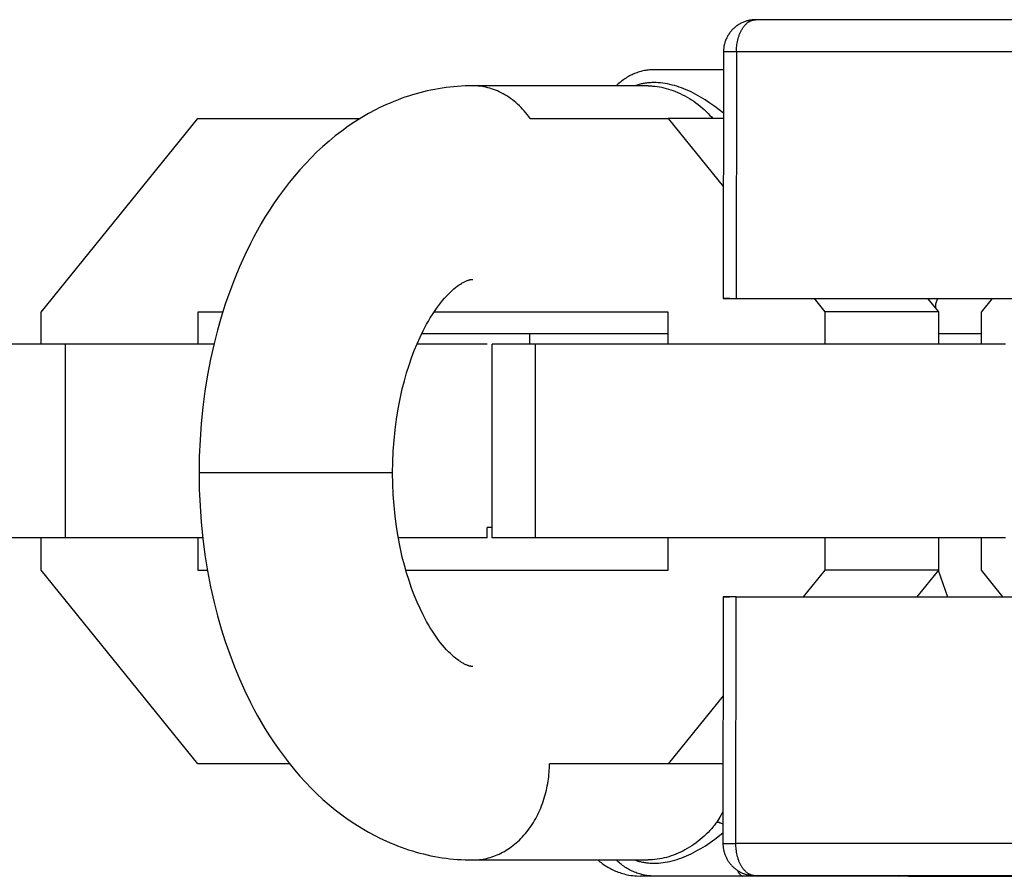
# Model space of a CAD drawing. Units: millimetres. Extents: x -1680 to 4845, y -3120 to 3120.
# Drawn here: x 4516 to 4547, y -13 to 13 of the extents above; entities that cross this region are included whole.
import ezdxf

# ---------------------------------------------------------------- set-up
doc = ezdxf.new("R2010")
doc.units = ezdxf.units.MM
doc.layers.add('ORG1304CY 2D', color=7, linetype='Continuous', true_color=0x000000)

msp = doc.modelspace()

# ---------------------------------------------------------------- linework, layer by layer
at = {"layer": 'ORG1304CY 2D', "color": 18, "lineweight": -3, "true_color": 0x000000}
for points in [[(4538.846, 13.082), (4538.818, 13.081), (4538.79, 13.08), (4538.763, 13.078), (4538.735, 13.076), (4538.708, 13.072), (4538.68, 13.068), (4538.653, 13.063), (4538.626, 13.057), (4538.6, 13.051), (4538.573, 13.044), (4538.547, 13.036), (4538.52, 13.027), (4538.494, 13.018), (4538.469, 13.008), (4538.443, 12.997), (4538.418, 12.986), (4538.391, 12.972), (4538.365, 12.958), (4538.339, 12.944), (4538.313, 12.928), (4538.288, 12.912), (4538.263, 12.895), (4538.239, 12.877), (4538.216, 12.858), (4538.195, 12.841), (4538.175, 12.823), (4538.155, 12.805), (4538.136, 12.787), (4538.118, 12.767), (4538.099, 12.748), (4538.082, 12.727), (4538.065, 12.707), (4538.047, 12.684), (4538.031, 12.661), (4538.014, 12.638), (4537.999, 12.614), (4537.984, 12.59), (4537.97, 12.565), (4537.957, 12.54), (4537.944, 12.515), (4537.932, 12.489), (4537.921, 12.463), (4537.911, 12.437), (4537.901, 12.41), (4537.892, 12.383), (4537.884, 12.356), (4537.876, 12.329), (4537.87, 12.301), (4537.865, 12.278), (4537.861, 12.256), (4537.857, 12.233), (4537.854, 12.21), (4537.851, 12.187), (4537.849, 12.165), (4537.847, 12.142), (4537.846, 12.119), (4537.846, 12.1), (4537.846, 12.082)], [(4538.245, 12.083), (4538.246, 12.127), (4538.248, 12.173), (4538.251, 12.218), (4538.255, 12.265), (4538.261, 12.311), (4538.268, 12.358), (4538.277, 12.404), (4538.287, 12.451), (4538.299, 12.496), (4538.312, 12.542), (4538.32, 12.564), (4538.327, 12.586), (4538.335, 12.608), (4538.343, 12.629), (4538.352, 12.651), (4538.361, 12.672), (4538.37, 12.692), (4538.38, 12.712), (4538.39, 12.732), (4538.4, 12.752), (4538.41, 12.771), (4538.421, 12.789), (4538.432, 12.807), (4538.444, 12.825), (4538.455, 12.842), (4538.467, 12.858), (4538.479, 12.874), (4538.492, 12.89), (4538.504, 12.905), (4538.517, 12.919), (4538.53, 12.933), (4538.543, 12.946), (4538.556, 12.958), (4538.57, 12.97), (4538.583, 12.981), (4538.597, 12.992), (4538.611, 13.002), (4538.625, 13.012), (4538.639, 13.02), (4538.652, 13.029), (4538.666, 13.036), (4538.673, 13.04), (4538.68, 13.043), (4538.687, 13.046), (4538.694, 13.05), (4538.701, 13.052), (4538.708, 13.055), (4538.715, 13.058), (4538.722, 13.06), (4538.729, 13.063), (4538.736, 13.065), (4538.743, 13.067), (4538.75, 13.069), (4538.757, 13.071), (4538.764, 13.072), (4538.771, 13.074), (4538.778, 13.075), (4538.785, 13.077), (4538.792, 13.078), (4538.798, 13.079), (4538.805, 13.079), (4538.812, 13.08), (4538.819, 13.081), (4538.826, 13.081), (4538.832, 13.081), (4538.839, 13.082), (4538.846, 13.082)], [(4559.808, 13.082), (4538.846, 13.082)], [(4537.846, 12.082), (4537.84, 4.433)], [(4538.245, 12.083), (4537.959, 12.083), (4537.875, 12.083), (4537.853, 12.082), (4537.847, 12.082), (4537.846, 12.082), (4537.846, 12.082), (4537.846, 12.082), (4537.846, 12.082), (4537.846, 12.082)], [(4538.245, 12.083), (4538.24, 4.434)], [(4559.06, 12.083), (4538.245, 12.083)], [(4535.701, 11.531), (4535.664, 11.531), (4535.626, 11.529), (4535.588, 11.527), (4535.55, 11.524), (4535.512, 11.52), (4535.473, 11.515), (4535.435, 11.509), (4535.396, 11.502), (4535.357, 11.494), (4535.319, 11.485), (4535.28, 11.474), (4535.241, 11.463), (4535.202, 11.451), (4535.164, 11.438), (4535.125, 11.424), (4535.087, 11.409), (4535.049, 11.393), (4535.011, 11.375), (4534.973, 11.357), (4534.936, 11.338), (4534.899, 11.317), (4534.862, 11.296), (4534.826, 11.274), (4534.79, 11.251), (4534.754, 11.226), (4534.719, 11.201), (4534.685, 11.175), (4534.651, 11.148), (4534.617, 11.12), (4534.584, 11.091), (4534.552, 11.062), (4534.521, 11.031)], [(4537.846, 11.531), (4535.701, 11.531)], [(4530.071, 11.031), (4529.952, 11.03), (4529.833, 11.027), (4529.715, 11.021), (4529.597, 11.013), (4529.479, 11.003), (4529.361, 10.991), (4529.243, 10.977), (4529.126, 10.96), (4529.009, 10.942), (4528.893, 10.921), (4528.777, 10.898), (4528.661, 10.873), (4528.545, 10.846), (4528.43, 10.816), (4528.315, 10.785), (4528.201, 10.751), (4528.084, 10.714), (4527.967, 10.675), (4527.851, 10.634), (4527.736, 10.591), (4527.621, 10.546), (4527.507, 10.498), (4527.395, 10.449), (4527.283, 10.397), (4527.171, 10.344), (4527.061, 10.288), (4526.843, 10.171), (4526.629, 10.047), (4526.418, 9.915), (4526.211, 9.776), (4526.009, 9.63), (4525.811, 9.477), (4525.617, 9.318), (4525.427, 9.152), (4525.242, 8.98), (4525.061, 8.802), (4524.884, 8.618), (4524.712, 8.429), (4524.544, 8.234), (4524.38, 8.033), (4524.221, 7.827), (4524.067, 7.617), (4523.917, 7.401), (4523.772, 7.181), (4523.631, 6.956), (4523.514, 6.759), (4523.4, 6.558), (4523.289, 6.354), (4523.181, 6.148), (4523.005, 5.786), (4522.839, 5.416), (4522.683, 5.039), (4522.537, 4.654), (4522.401, 4.262), (4522.276, 3.863), (4522.161, 3.458), (4522.056, 3.047), (4521.946, 2.56), (4521.851, 2.067), (4521.77, 1.57), (4521.704, 1.068), (4521.653, 0.563), (4521.616, 0.054), (4521.594, -0.456), (4521.587, -0.969)], [(4531.855, 10.016), (4531.81, 10.077), (4531.764, 10.138), (4531.717, 10.196), (4531.669, 10.253), (4531.619, 10.309), (4531.569, 10.362), (4531.517, 10.413), (4531.464, 10.463), (4531.41, 10.511), (4531.355, 10.556), (4531.3, 10.6), (4531.244, 10.641), (4531.187, 10.681), (4531.129, 10.718), (4531.071, 10.753), (4531.013, 10.786), (4530.954, 10.817), (4530.895, 10.845), (4530.835, 10.872), (4530.776, 10.896), (4530.716, 10.919), (4530.656, 10.939), (4530.597, 10.957), (4530.537, 10.973), (4530.478, 10.987), (4530.419, 10.999), (4530.36, 11.009), (4530.301, 11.017), (4530.243, 11.023), (4530.185, 11.028), (4530.128, 11.03), (4530.071, 11.031)], [(4535.508, 11.031), (4530.071, 11.031)], [(4537.844, 10.18), (4537.572, 10.389), (4537.425, 10.495), (4537.352, 10.545), (4537.28, 10.593), (4537.207, 10.639), (4537.134, 10.683), (4537.061, 10.725), (4536.988, 10.765), (4536.915, 10.804), (4536.841, 10.84), (4536.767, 10.875), (4536.693, 10.907), (4536.62, 10.938), (4536.546, 10.966), (4536.473, 10.992), (4536.399, 11.016), (4536.326, 11.038), (4536.254, 11.057), (4536.182, 11.074), (4536.11, 11.089), (4536.038, 11.102), (4535.966, 11.113), (4535.896, 11.121), (4535.825, 11.127), (4535.756, 11.13), (4535.687, 11.131), (4535.62, 11.13), (4535.586, 11.128), (4535.553, 11.126), (4535.52, 11.124), (4535.487, 11.12), (4535.455, 11.117), (4535.422, 11.112), (4535.39, 11.107), (4535.358, 11.102), (4535.326, 11.096), (4535.295, 11.089), (4535.263, 11.082), (4535.232, 11.074), (4535.201, 11.065), (4535.17, 11.056), (4535.132, 11.044), (4535.094, 11.031)], [(4535.508, 11.031), (4535.542, 11.031), (4535.576, 11.03), (4535.611, 11.028), (4535.646, 11.026), (4535.716, 11.02), (4535.787, 11.011), (4535.858, 11), (4535.93, 10.986), (4536.001, 10.97), (4536.073, 10.952), (4536.145, 10.931), (4536.217, 10.908), (4536.289, 10.882), (4536.361, 10.854), (4536.433, 10.824), (4536.505, 10.791), (4536.576, 10.756), (4536.647, 10.719), (4536.718, 10.68), (4536.787, 10.639), (4536.856, 10.596), (4536.923, 10.551), (4536.99, 10.503), (4537.056, 10.454), (4537.121, 10.403), (4537.184, 10.349), (4537.247, 10.294), (4537.308, 10.236), (4537.368, 10.177), (4537.426, 10.116), (4537.471, 10.066), (4537.514, 10.016)], [(4516.695, 4.016), (4521.553, 10.016)], [(4521.553, 10.016), (4526.578, 10.016)], [(4531.855, 10.016), (4536.129, 10.016)], [(4536.129, 10.016), (4537.843, 7.901)], [(4537.844, 10.016), (4536.129, 10.016)], [(4527.587, -0.969), (4527.592, -0.632), (4527.606, -0.296), (4527.631, 0.038), (4527.664, 0.368), (4527.707, 0.694), (4527.758, 1.016), (4527.819, 1.331), (4527.888, 1.64), (4527.952, 1.89), (4528.022, 2.134), (4528.096, 2.371), (4528.175, 2.6), (4528.258, 2.821), (4528.346, 3.034), (4528.437, 3.238), (4528.532, 3.433), (4528.587, 3.538), (4528.642, 3.64), (4528.698, 3.739), (4528.755, 3.834), (4528.82, 3.938), (4528.884, 4.036), (4528.949, 4.128), (4529.013, 4.215), (4529.076, 4.297), (4529.138, 4.374), (4529.2, 4.446), (4529.26, 4.513), (4529.319, 4.575), (4529.377, 4.632), (4529.434, 4.685), (4529.488, 4.733), (4529.541, 4.777), (4529.592, 4.817), (4529.64, 4.852), (4529.664, 4.868), (4529.692, 4.887), (4529.72, 4.904), (4529.746, 4.92), (4529.771, 4.934), (4529.795, 4.947), (4529.818, 4.959), (4529.839, 4.969), (4529.859, 4.978), (4529.878, 4.986), (4529.896, 4.993), (4529.913, 5), (4529.93, 5.005), (4529.945, 5.01), (4529.965, 5.016), (4529.975, 5.019), (4529.984, 5.021), (4529.993, 5.023), (4530.001, 5.024), (4530.009, 5.026), (4530.017, 5.027), (4530.024, 5.028), (4530.031, 5.029), (4530.038, 5.03), (4530.045, 5.03), (4530.052, 5.031), (4530.058, 5.031), (4530.071, 5.031)], [(4537.84, 4.433), (4537.841, 4.433), (4537.841, 4.433), (4537.841, 4.433), (4537.841, 4.433), (4537.842, 4.433), (4537.848, 4.433), (4537.87, 4.433), (4537.954, 4.434), (4538.24, 4.434)], [(4538.041, 4.433), (4537.896, 4.433), (4537.855, 4.433), (4537.844, 4.433), (4537.841, 4.433), (4537.841, 4.433), (4537.841, 4.433), (4537.841, 4.433), (4537.841, 4.433), (4537.84, 4.433), (4537.84, 4.433)], [(4538.24, 4.434), (4556.295, 4.434)], [(4540.653, 4.434), (4540.986, 4.024)], [(4544.174, 4.434), (4544.507, 4.024)], [(4544.482, 4.434), (4544.421, 4.259)], [(4545.844, 4.016), (4546.183, 4.434)], [(4516.695, 3.022), (4516.695, 4.016)], [(4521.553, 4.016), (4521.553, 3.022)], [(4522.323, 4.016), (4521.553, 4.016)], [(4536.127, 4.016), (4528.871, 4.016)], [(4536.127, 3.022), (4536.127, 4.016)], [(4540.986, 4.024), (4540.986, 3.022)], [(4544.507, 4.024), (4540.986, 4.024)], [(4544.421, 4.259), (4544.421, 4.13)], [(4544.507, 4.024), (4544.507, 3.022)], [(4545.844, 3.022), (4545.844, 4.016)], [(4531.842, 3.34), (4528.486, 3.34)], [(4531.842, 3.022), (4531.842, 3.34)], [(4536.127, 3.34), (4531.842, 3.34)], [(4545.844, 3.34), (4544.507, 3.34)], [(4517.443, 3.022), (4502.867, 3.022)], [(4517.443, -2.978), (4517.443, 3.022)], [(4522.05, 3.022), (4517.443, 3.022)], [(4530.52, 3.022), (4528.341, 3.022)], [(4530.679, -2.978), (4530.679, 3.022)], [(4532.016, 3.022), (4530.679, 3.022)], [(4532.016, -2.978), (4532.016, 3.022)], [(4546.592, 3.022), (4532.016, 3.022)], [(4522.759, -0.969), (4521.587, -0.969)], [(4521.587, -0.969), (4521.594, -1.481), (4521.616, -1.992), (4521.653, -2.501), (4521.704, -3.006), (4521.77, -3.508), (4521.851, -4.005), (4521.946, -4.498), (4522.056, -4.985), (4522.161, -5.396), (4522.276, -5.801), (4522.401, -6.2), (4522.537, -6.592), (4522.683, -6.977), (4522.839, -7.354), (4523.005, -7.724), (4523.181, -8.085), (4523.289, -8.292), (4523.4, -8.496), (4523.514, -8.697), (4523.631, -8.894), (4523.772, -9.119), (4523.917, -9.339), (4524.067, -9.554), (4524.221, -9.765), (4524.38, -9.971), (4524.544, -10.171), (4524.712, -10.367), (4524.884, -10.556), (4525.061, -10.74), (4525.242, -10.918), (4525.427, -11.09), (4525.617, -11.256), (4525.811, -11.415), (4526.009, -11.568), (4526.211, -11.714), (4526.418, -11.853), (4526.629, -11.985), (4526.843, -12.109), (4527.061, -12.226), (4527.171, -12.282), (4527.283, -12.335), (4527.395, -12.387), (4527.507, -12.436), (4527.621, -12.483), (4527.736, -12.529), (4527.851, -12.572), (4527.967, -12.613), (4528.084, -12.652), (4528.201, -12.689), (4528.315, -12.723), (4528.43, -12.754), (4528.545, -12.784), (4528.661, -12.811), (4528.777, -12.836), (4528.893, -12.859), (4529.009, -12.88), (4529.126, -12.898), (4529.243, -12.915), (4529.361, -12.929), (4529.479, -12.941), (4529.597, -12.951), (4529.715, -12.959), (4529.833, -12.964), (4529.952, -12.968), (4530.071, -12.969)], [(4527.587, -0.969), (4527.587, -0.969), (4522.759, -0.969)], [(4530.071, -6.969), (4530.058, -6.969), (4530.052, -6.969), (4530.045, -6.968), (4530.038, -6.968), (4530.031, -6.967), (4530.024, -6.966), (4530.017, -6.965), (4530.009, -6.964), (4530.001, -6.962), (4529.993, -6.961), (4529.984, -6.959), (4529.975, -6.956), (4529.965, -6.954), (4529.945, -6.948), (4529.93, -6.943), (4529.913, -6.938), (4529.896, -6.931), (4529.878, -6.924), (4529.859, -6.916), (4529.839, -6.907), (4529.818, -6.897), (4529.795, -6.885), (4529.771, -6.872), (4529.746, -6.858), (4529.72, -6.842), (4529.687, -6.821), (4529.664, -6.806), (4529.64, -6.79), (4529.592, -6.755), (4529.541, -6.715), (4529.488, -6.671), (4529.434, -6.623), (4529.377, -6.57), (4529.319, -6.513), (4529.26, -6.451), (4529.2, -6.384), (4529.138, -6.312), (4529.076, -6.235), (4529.013, -6.153), (4528.949, -6.066), (4528.884, -5.973), (4528.82, -5.875), (4528.755, -5.772), (4528.698, -5.677), (4528.642, -5.578), (4528.587, -5.476), (4528.532, -5.371), (4528.437, -5.176), (4528.346, -4.972), (4528.258, -4.759), (4528.175, -4.538), (4528.096, -4.309), (4528.022, -4.072), (4527.952, -3.828), (4527.888, -3.578), (4527.819, -3.269), (4527.758, -2.954), (4527.707, -2.632), (4527.664, -2.306), (4527.631, -1.976), (4527.606, -1.642), (4527.592, -1.306), (4527.587, -0.969)], [(4530.679, -2.66), (4530.52, -2.66)], [(4530.52, -2.978), (4530.52, -2.66)], [(4517.443, -2.978), (4502.867, -2.978)], [(4516.695, -3.984), (4516.695, -2.978)], [(4521.701, -2.978), (4517.443, -2.978)], [(4521.553, -2.978), (4521.553, -3.984)], [(4530.52, -2.978), (4527.763, -2.978)], [(4532.016, -2.978), (4530.679, -2.978)], [(4546.592, -2.978), (4532.016, -2.978)], [(4536.127, -3.984), (4536.127, -2.978)], [(4540.986, -2.978), (4540.986, -3.98)], [(4544.507, -2.978), (4544.507, -3.98)], [(4545.844, -3.984), (4545.844, -2.978)], [(4521.553, -9.984), (4516.695, -3.984)], [(4521.553, -3.984), (4521.847, -3.984)], [(4527.996, -3.984), (4536.127, -3.984)], [(4540.986, -3.98), (4540.316, -4.807)], [(4544.507, -3.98), (4540.986, -3.98)], [(4544.507, -3.98), (4543.837, -4.807)], [(4544.504, -3.983), (4544.793, -4.808)], [(4546.511, -4.808), (4545.844, -3.984)], [(4537.834, -4.808), (4537.829, -12.457)], [(4538.234, -4.808), (4537.948, -4.808), (4537.864, -4.808), (4537.842, -4.808), (4537.836, -4.808), (4537.835, -4.808), (4537.834, -4.808), (4537.834, -4.808), (4537.834, -4.808), (4537.834, -4.808)], [(4537.834, -4.808), (4537.834, -4.808), (4537.834, -4.808), (4537.834, -4.808), (4537.834, -4.808), (4537.835, -4.808), (4537.835, -4.808), (4537.838, -4.808), (4537.849, -4.808), (4537.89, -4.808), (4538.035, -4.809)], [(4538.229, -12.457), (4538.234, -4.808)], [(4538.234, -4.808), (4556.289, -4.808)], [(4537.832, -7.879), (4536.129, -9.984)], [(4524.391, -9.984), (4521.553, -9.984)], [(4530.071, -12.969), (4530.124, -12.968), (4530.177, -12.966), (4530.23, -12.962), (4530.284, -12.957), (4530.338, -12.95), (4530.392, -12.941), (4530.447, -12.931), (4530.502, -12.919), (4530.557, -12.906), (4530.612, -12.89), (4530.668, -12.873), (4530.723, -12.854), (4530.778, -12.833), (4530.833, -12.811), (4530.888, -12.786), (4530.943, -12.76), (4530.998, -12.732), (4531.052, -12.702), (4531.106, -12.67), (4531.16, -12.636), (4531.213, -12.601), (4531.265, -12.564), (4531.317, -12.525), (4531.368, -12.484), (4531.419, -12.441), (4531.468, -12.397), (4531.517, -12.351), (4531.565, -12.303), (4531.612, -12.254), (4531.659, -12.203), (4531.704, -12.151), (4531.748, -12.097), (4531.791, -12.042), (4531.833, -11.985), (4531.873, -11.927), (4531.913, -11.868), (4531.951, -11.808), (4531.987, -11.746), (4532.023, -11.684), (4532.057, -11.62), (4532.09, -11.556), (4532.121, -11.49), (4532.151, -11.424), (4532.179, -11.358), (4532.206, -11.29), (4532.232, -11.223), (4532.256, -11.154), (4532.279, -11.086), (4532.3, -11.016), (4532.32, -10.947), (4532.338, -10.878), (4532.355, -10.808), (4532.37, -10.738), (4532.384, -10.668), (4532.397, -10.599), (4532.408, -10.529), (4532.418, -10.46), (4532.426, -10.391), (4532.433, -10.322), (4532.439, -10.254), (4532.443, -10.186), (4532.447, -10.118), (4532.449, -10.051), (4532.45, -9.985)], [(4536.129, -9.984), (4532.45, -9.984)], [(4537.831, -9.984), (4536.129, -9.984)], [(4537.83, -11.48), (4537.734, -11.638), (4537.635, -11.792)], [(4537.635, -11.792), (4537.611, -11.826), (4537.587, -11.86), (4537.562, -11.893), (4537.536, -11.926), (4537.509, -11.959), (4537.482, -11.991), (4537.427, -12.053), (4537.37, -12.113), (4537.311, -12.172), (4537.25, -12.229), (4537.189, -12.284), (4537.125, -12.337), (4537.061, -12.388), (4536.994, -12.438), (4536.927, -12.486), (4536.859, -12.531), (4536.79, -12.575), (4536.721, -12.616), (4536.651, -12.656), (4536.58, -12.692), (4536.509, -12.727), (4536.438, -12.76), (4536.367, -12.79), (4536.295, -12.818), (4536.222, -12.844), (4536.15, -12.867), (4536.077, -12.889), (4536.005, -12.907), (4535.932, -12.924), (4535.861, -12.937), (4535.79, -12.949), (4535.719, -12.957), (4535.649, -12.964), (4535.615, -12.966), (4535.58, -12.968), (4535.545, -12.969), (4535.508, -12.969)], [(4537.635, -11.792), (4537.644, -11.792), (4537.654, -11.794), (4537.665, -11.795), (4537.676, -11.797), (4537.687, -11.8), (4537.698, -11.802), (4537.71, -11.806), (4537.722, -11.809), (4537.735, -11.813), (4537.748, -11.817), (4537.774, -11.826), (4537.802, -11.837), (4537.83, -11.848)], [(4535.094, -12.969), (4535.134, -12.983), (4535.174, -12.995), (4535.204, -13.004), (4535.235, -13.012), (4535.266, -13.02), (4535.298, -13.027), (4535.33, -13.034), (4535.362, -13.04), (4535.394, -13.046), (4535.427, -13.05), (4535.459, -13.055), (4535.492, -13.059), (4535.525, -13.062), (4535.559, -13.064), (4535.592, -13.066), (4535.626, -13.068), (4535.66, -13.069), (4535.694, -13.069), (4535.762, -13.068), (4535.831, -13.064), (4535.901, -13.058), (4535.971, -13.05), (4536.042, -13.04), (4536.113, -13.027), (4536.185, -13.012), (4536.258, -12.994), (4536.332, -12.974), (4536.405, -12.952), (4536.478, -12.928), (4536.551, -12.902), (4536.625, -12.874), (4536.698, -12.843), (4536.771, -12.811), (4536.845, -12.776), (4536.918, -12.74), (4536.992, -12.701), (4537.065, -12.66), (4537.139, -12.618), (4537.212, -12.573), (4537.285, -12.527), (4537.358, -12.479), (4537.43, -12.429), (4537.575, -12.325), (4537.83, -12.13)], [(4537.829, -12.457), (4537.829, -12.457), (4537.829, -12.457), (4537.829, -12.457), (4537.83, -12.457), (4537.831, -12.457), (4537.836, -12.457), (4537.855, -12.457), (4537.935, -12.457), (4538.229, -12.457)], [(4537.829, -12.457), (4537.83, -12.482), (4537.83, -12.507), (4537.832, -12.531), (4537.834, -12.556), (4537.837, -12.58), (4537.84, -12.604), (4537.844, -12.628), (4537.848, -12.653), (4537.853, -12.677), (4537.859, -12.7), (4537.865, -12.724), (4537.872, -12.748), (4537.88, -12.771), (4537.888, -12.794), (4537.896, -12.817), (4537.905, -12.84), (4537.915, -12.863), (4537.925, -12.886), (4537.936, -12.908), (4537.948, -12.93), (4537.959, -12.951), (4537.972, -12.973), (4537.985, -12.994), (4537.998, -13.014), (4538.012, -13.035), (4538.027, -13.055), (4538.042, -13.074), (4538.057, -13.093), (4538.073, -13.112), (4538.09, -13.131), (4538.106, -13.149), (4538.124, -13.167), (4538.142, -13.184), (4538.16, -13.201), (4538.179, -13.217), (4538.198, -13.233), (4538.217, -13.249), (4538.237, -13.264), (4538.257, -13.278), (4538.278, -13.292), (4538.299, -13.306), (4538.32, -13.318), (4538.341, -13.331), (4538.363, -13.343), (4538.385, -13.354), (4538.408, -13.365), (4538.431, -13.375), (4538.454, -13.385), (4538.476, -13.393), (4538.499, -13.402), (4538.521, -13.409), (4538.544, -13.416), (4538.567, -13.423), (4538.59, -13.429), (4538.614, -13.434), (4538.637, -13.439), (4538.661, -13.444), (4538.684, -13.447), (4538.708, -13.451), (4538.732, -13.453), (4538.756, -13.455), (4538.78, -13.457), (4538.803, -13.458), (4538.827, -13.458)], [(4538.829, -13.458), (4538.822, -13.458), (4538.815, -13.458), (4538.809, -13.457), (4538.802, -13.457), (4538.795, -13.456), (4538.788, -13.456), (4538.782, -13.455), (4538.775, -13.454), (4538.768, -13.453), (4538.761, -13.451), (4538.754, -13.45), (4538.747, -13.449), (4538.74, -13.447), (4538.733, -13.445), (4538.726, -13.443), (4538.719, -13.441), (4538.712, -13.439), (4538.705, -13.436), (4538.698, -13.434), (4538.691, -13.431), (4538.684, -13.428), (4538.677, -13.425), (4538.67, -13.422), (4538.663, -13.419), (4538.656, -13.416), (4538.649, -13.412), (4538.636, -13.404), (4538.622, -13.396), (4538.608, -13.387), (4538.594, -13.378), (4538.58, -13.368), (4538.566, -13.357), (4538.553, -13.346), (4538.54, -13.334), (4538.526, -13.321), (4538.513, -13.308), (4538.5, -13.294), (4538.487, -13.28), (4538.475, -13.265), (4538.463, -13.25), (4538.45, -13.234), (4538.438, -13.217), (4538.427, -13.2), (4538.415, -13.182), (4538.404, -13.164), (4538.393, -13.146), (4538.383, -13.127), (4538.373, -13.107), (4538.363, -13.087), (4538.353, -13.067), (4538.344, -13.047), (4538.335, -13.026), (4538.326, -13.004), (4538.318, -12.983), (4538.31, -12.961), (4538.303, -12.939), (4538.296, -12.916), (4538.283, -12.871), (4538.271, -12.825), (4538.261, -12.779), (4538.252, -12.732), (4538.245, -12.685), (4538.239, -12.639), (4538.234, -12.593), (4538.231, -12.547), (4538.229, -12.501), (4538.229, -12.457)], [(4559.043, -12.457), (4538.229, -12.457)], [(4530.071, -12.969), (4535.508, -12.969)], [(4533.949, -12.969), (4533.982, -12.997), (4534.015, -13.025), (4534.049, -13.052), (4534.083, -13.078), (4534.118, -13.103), (4534.154, -13.127), (4534.19, -13.151), (4534.226, -13.174), (4534.264, -13.196), (4534.301, -13.218), (4534.339, -13.238), (4534.377, -13.258), (4534.416, -13.277), (4534.456, -13.295), (4534.495, -13.312), (4534.536, -13.329), (4534.581, -13.346), (4534.627, -13.362), (4534.673, -13.377), (4534.719, -13.391), (4534.766, -13.404), (4534.813, -13.416), (4534.86, -13.426), (4534.908, -13.436), (4534.969, -13.446), (4535.031, -13.454), (4535.092, -13.461), (4535.122, -13.463), (4535.153, -13.465), (4535.272, -13.469)], [(4535.701, -13.469), (4535.664, -13.469), (4535.626, -13.467), (4535.588, -13.465), (4535.55, -13.462), (4535.512, -13.458), (4535.473, -13.453), (4535.435, -13.447), (4535.396, -13.439), (4535.357, -13.431), (4535.319, -13.422), (4535.28, -13.412), (4535.241, -13.401), (4535.202, -13.389), (4535.164, -13.376), (4535.125, -13.362), (4535.087, -13.347), (4535.049, -13.331), (4535.011, -13.313), (4534.973, -13.295), (4534.936, -13.276), (4534.899, -13.255), (4534.862, -13.234), (4534.826, -13.212), (4534.79, -13.188), (4534.754, -13.164), (4534.719, -13.139), (4534.685, -13.113), (4534.651, -13.086), (4534.617, -13.058), (4534.584, -13.029), (4534.552, -12.999), (4534.521, -12.969)], [(4538.279, -13.293), (4538.29, -13.315), (4538.3, -13.335), (4538.305, -13.345), (4538.311, -13.354), (4538.316, -13.363), (4538.321, -13.372), (4538.327, -13.38), (4538.332, -13.388), (4538.337, -13.395), (4538.343, -13.402), (4538.348, -13.409), (4538.353, -13.415), (4538.359, -13.421), (4538.364, -13.427), (4538.369, -13.432), (4538.372, -13.434), (4538.375, -13.437), (4538.377, -13.439), (4538.38, -13.441), (4538.383, -13.443), (4538.385, -13.445), (4538.388, -13.447), (4538.391, -13.449), (4538.393, -13.451), (4538.396, -13.453), (4538.398, -13.454), (4538.401, -13.456), (4538.404, -13.457), (4538.406, -13.459), (4538.409, -13.46), (4538.412, -13.461), (4538.414, -13.462), (4538.417, -13.463), (4538.42, -13.464), (4538.422, -13.465), (4538.425, -13.466), (4538.427, -13.466), (4538.43, -13.467), (4538.433, -13.468), (4538.435, -13.468), (4538.438, -13.468), (4538.44, -13.469), (4538.443, -13.469), (4538.446, -13.469), (4538.448, -13.469)], [(4535.701, -13.469), (4535.381, -13.469), (4535.299, -13.469), (4535.278, -13.469), (4535.273, -13.469), (4535.272, -13.469), (4535.272, -13.469), (4535.272, -13.469), (4535.272, -13.469)], [(4538.448, -13.469), (4535.701, -13.469)], [(4543.272, -13.469), (4543.272, -13.469), (4538.448, -13.469)], [(4538.829, -13.458), (4543.579, -13.467)], [(4559.791, -13.458), (4538.829, -13.458)], [(4543.272, -13.469), (4543.391, -13.465), (4543.436, -13.462), (4543.482, -13.458)], [(4543.579, -13.467), (4548.725, -13.474), (4548.73, -13.474), (4548.731, -13.474), (4548.731, -13.474), (4548.731, -13.474), (4548.731, -13.474), (4548.731, -13.474), (4548.731, -13.474), (4548.731, -13.474), (4548.731, -13.474), (4548.731, -13.474), (4548.731, -13.474), (4548.731, -13.474), (4548.731, -13.475), (4548.731, -13.475), (4548.729, -13.475), (4548.488, -13.476)]]:
    msp.add_lwpolyline(points, dxfattribs=at)

doc.saveas('drawing.dxf')
